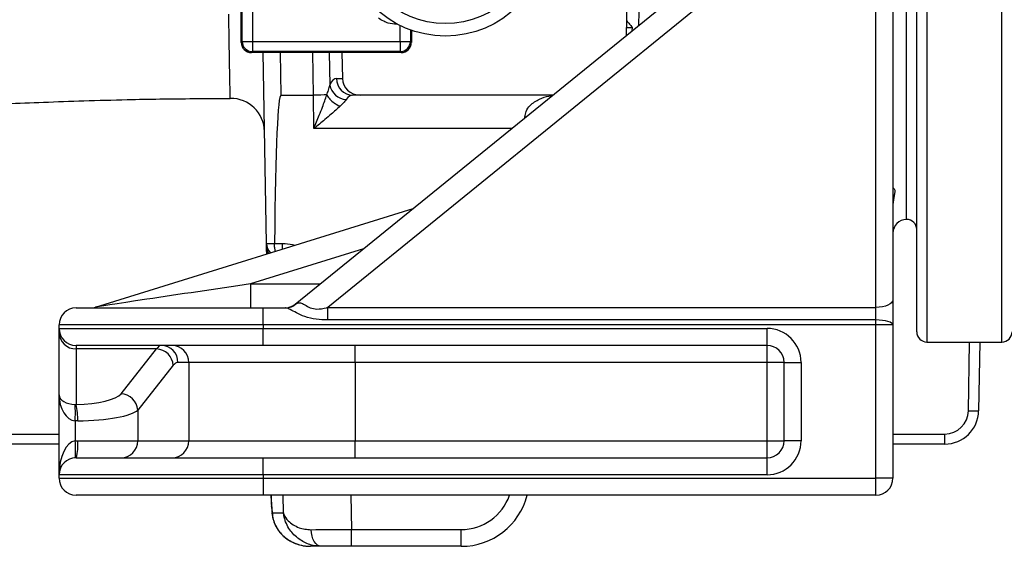
# Model space of a CAD drawing. Units: millimetres. Extents: x 330 to 4510, y 110 to 6446.
# Drawn here: x 2746 to 3035, y 445 to 600 of the extents above; entities that cross this region are included whole.
import ezdxf

# ---------------------------------------------------------------- set-up
doc = ezdxf.new("R2010")
doc.units = ezdxf.units.MM
doc.header["$LTSCALE"] = 22

msp = doc.modelspace()

# ---------------------------------------------------------------- linework, layer by layer
at = {"color": 7, "linetype": 'Continuous', "lineweight": 25}
for p, q in [((3006.59, 541.22), (3006.59, 809.22)), ((2811.09, 593.22), (2811.09, 757.22)), ((2811.39, 593.52), (2811.39, 756.92)), ((2814.39, 756.92), (2814.39, 593.52)), ((3006.59, 541.22), (3006.59, 675.22)), ((3009.59, 508.22), (3009.59, 675.22)), ((2947.29, 605.22), (2836.51, 515.39)), ((3002.59, 606.4), (3002.59, 517.63)), ((2826.97, 516.33), (2934.74, 603.72)), ((2924.3, 603.22), (2924.3, 599.66)), ((2997.59, 515.39), (2997.59, 604.16)), ((2861.09, 596.78), (2861.09, 593.22)), ((2924.3, 595.25), (2924.3, 597.6)), ((2811.09, 593.22), (2811.39, 593.52)), ((2811.39, 593.52), (2814.39, 593.52)), ((2814.39, 593.52), (2857.8, 593.52)), ((2814.39, 593.52), (2814.39, 590.52)), ((2857.8, 593.52), (2857.8, 590.52)), ((2857.8, 593.52), (2860.8, 593.52)), ((2860.8, 593.52), (2861.09, 593.22)), ((2814.39, 590.52), (2814.09, 590.22)), ((2858.1, 590.22), (2814.09, 590.22)), ((2857.8, 590.52), (2814.39, 590.52)), ((2818.54, 534.15), (2817.56, 590.22)), ((2840.7, 590.22), (2840.84, 582.63)), ((2858.1, 590.22), (2857.8, 590.52)), ((2839.08, 582.63), (2840.84, 582.63)), ((2807.88, 576.8), (2807.88, 576.84)), ((2822.78, 577.72), (2832.35, 577.72)), ((2832.48, 567.89), (2832.35, 577.72)), ((2846.01, 577.72), (2843.91, 577.72)), ((2902.68, 577.72), (2846.01, 577.72)), ((2768.32, 515.44), (2861.62, 544.43)), ((2818.54, 534.15), (2820.89, 534.18)), ((2818.57, 532.68), (2818.56, 533.13)), ((2820.89, 534.18), (2820.89, 534.15)), ((2820.89, 534.15), (2823.23, 534.15)), ((2813.87, 522.29), (2813.87, 515.22)), ((2762.59, 515.22), (2817.59, 515.22)), ((2817.59, 510.22), (2817.59, 515.22)), ((2817.59, 515.22), (2824.09, 515.22)), ((2836.51, 515.39), (2997.59, 515.39)), ((2836.51, 511.69), (2836.51, 515.39)), ((2997.59, 511.69), (2997.59, 515.39)), ((3002.59, 517.63), (3002.59, 510.22)), ((2817.59, 510.22), (2757.59, 510.22)), ((2757.59, 509.22), (2757.59, 510.22)), ((2757.59, 509.22), (2817.59, 509.22)), ((2757.59, 508.03), (2757.59, 509.22)), ((2997.59, 510.22), (2817.59, 510.22)), ((2817.59, 510.22), (2817.59, 509.22)), ((2817.59, 504.22), (2817.59, 509.22)), ((2817.59, 509.22), (2965.59, 509.22)), ((2997.59, 511.69), (2836.51, 511.69)), ((2965.59, 504.22), (2965.59, 509.22)), ((2997.59, 510.22), (2997.59, 511.69)), ((2997.59, 465.22), (2997.59, 510.22)), ((3002.59, 510.22), (2997.59, 510.22)), ((3002.59, 510.22), (3002.59, 465.22)), ((2757.59, 489.7), (2757.59, 508.03)), ((2817.59, 504.22), (2762.59, 504.22)), ((2762.59, 504.22), (2762.59, 503.2)), ((2965.59, 504.22), (2817.59, 504.22)), ((2844.59, 499.22), (2844.59, 504.22)), ((2965.59, 499.22), (2965.59, 504.22)), ((3012.59, 505.22), (3034.59, 505.22)), ((3028.12, 505.22), (3027.77, 485.04)), ((2786.25, 503.2), (2762.59, 503.2)), ((2762.59, 503.2), (2762.59, 486.86)), ((2775.8, 490.03), (2786.25, 503.2)), ((2791.14, 498.37), (2780.69, 485.2)), ((2795.69, 499.22), (2792.51, 499.22)), ((2844.59, 499.22), (2795.69, 499.22)), ((2795.69, 499.22), (2795.69, 476.22)), ((2965.59, 499.22), (2844.59, 499.22)), ((2844.59, 499.22), (2844.59, 476.22)), ((2970.59, 499.22), (2965.59, 499.22)), ((2965.59, 476.22), (2965.59, 499.22)), ((2970.59, 499.22), (2975.59, 499.22)), ((2970.59, 476.22), (2970.59, 499.22)), ((2975.59, 499.22), (2975.59, 476.22)), ((2757.59, 466.22), (2757.59, 489.7)), ((2762.3, 486.86), (2762.59, 486.86)), ((2780.69, 485.2), (2780.69, 476.22)), ((2762.3, 482.04), (2762.3, 476.2)), ((2763.08, 482.03), (2762.3, 482.04)), ((3017.77, 478.17), (3017.77, 475.22)), ((2757.59, 475.22), (2588.31, 475.22)), ((2762.3, 476.2), (2763.08, 476.22)), ((2763.08, 476.22), (2780.69, 476.22)), ((2780.69, 476.22), (2795.69, 476.22)), ((2795.69, 476.22), (2844.59, 476.22)), ((2844.59, 471.22), (2844.59, 476.22)), ((2844.59, 476.22), (2965.59, 476.22)), ((2965.59, 476.22), (2970.59, 476.22)), ((2965.59, 471.22), (2965.59, 476.22)), ((2975.59, 476.22), (2970.59, 476.22)), ((3017.77, 475.22), (3002.59, 475.22)), ((2762.59, 471.22), (2817.59, 471.22)), ((2817.59, 466.22), (2817.59, 471.22)), ((2817.59, 471.22), (2965.59, 471.22)), ((2965.59, 466.22), (2965.59, 471.22)), ((2817.59, 466.22), (2757.59, 466.22)), ((2757.59, 465.22), (2757.59, 466.22)), ((2817.59, 466.22), (2817.59, 465.22)), ((2965.59, 466.22), (2817.59, 466.22)), ((2757.59, 465.22), (2817.59, 465.22)), ((2817.59, 465.22), (2997.59, 465.22)), ((2817.59, 465.22), (2817.59, 460.22)), ((3002.59, 465.22), (2997.59, 465.22)), ((2997.59, 460.22), (2997.59, 465.22)), ((2817.59, 460.22), (2762.59, 460.22)), ((2997.59, 460.22), (2817.59, 460.22)), ((2819.95, 458.12), (2820.04, 456.85)), ((2820.2, 455.04), (2823.52, 455.04)), ((2843.49, 450.13), (2875.76, 450.13)), ((2843.49, 445.22), (2843.49, 450.13)), ((2875.76, 445.22), (2875.76, 450.13)), ((2834.62, 445.22), (2831.48, 445.22)), ((2843.49, 445.22), (2834.62, 445.22)), ((2875.76, 445.22), (2843.49, 445.22))]:
    msp.add_line(p, q, dxfattribs=at)
at = {"color": 8, "linetype": 'Continuous', "lineweight": 25}
for p, q in [((3012.59, 669.28), (3012.59, 505.22)), ((3034.59, 505.22), (3034.59, 669.28)), ((2927.95, 598.21), (2928.25, 615.27)), ((2856.75, 598.53), (2856.75, 598.7)), ((2857.06, 598.53), (2856.75, 598.53)), ((2857.8, 593.52), (2857.8, 598.16)), ((2860.8, 596.88), (2860.8, 593.52)), ((2925.94, 597.63), (2925.92, 596.57)), ((2822.56, 590.22), (2822.78, 577.72)), ((2832.35, 577.72), (2832.12, 590.22)), ((2836.95, 590.22), (2837.13, 580.67)), ((2894.42, 571.02), (2894.43, 571.28)), ((2894.73, 571.27), (2894.43, 571.28)), ((2890.56, 567.89), (2832.48, 567.89)), ((2847.01, 532.59), (2813.87, 522.29)), ((2823.23, 532.5), (2823.23, 534.15)), ((2813.87, 522.29), (2834.31, 522.29)), ((3024.77, 485.04), (3025.12, 505.22)), ((2588.31, 478.17), (2757.59, 478.17)), ((3002.59, 478.17), (3017.77, 478.17)), ((2819.84, 460.22), (2819.95, 458.4)), ((2819.92, 460.22), (2819.95, 458.4)), ((2823.52, 455.04), (2823.44, 460.22)), ((2843.33, 460.22), (2843.49, 450.13)), ((2821.34, 450.96), (2821.18, 451.34))]:
    msp.add_line(p, q, dxfattribs=at)
at = {"color": 7, "linetype": 'Continuous', "lineweight": 25, "flags": 128}
for points in [[(3002.59, 517.63), (3002.5, 517.19), (3002.21, 516.77), (3001.75, 516.39), (3001.13, 516.05), (3000.37, 515.77), (2999.51, 515.56), (2998.57, 515.44), (2997.59, 515.39)], [(3002.59, 510.22), (3002.5, 510.51), (3002.21, 510.78), (3001.75, 511.03), (3001.13, 511.26), (3000.37, 511.44), (2999.51, 511.58), (2998.57, 511.66), (2997.59, 511.69)], [(2834.62, 445.22), (2834.05, 445.31), (2833.5, 445.59), (2833, 446.04), (2832.55, 446.64), (2832.19, 447.38), (2831.91, 448.22), (2831.73, 449.14), (2831.66, 450.1)]]:
    msp.add_lwpolyline(points, dxfattribs=at)
at = {"color": 8, "linetype": 'Continuous', "lineweight": 25, "flags": 128}
for points in [[(2820.02, 456.93), (2820.02, 456.99), (2820.03, 457.13)], [(2820.2, 454.73), (2820.19, 454.79), (2820.2, 455.04)]]:
    msp.add_lwpolyline(points, dxfattribs=at)
at = {"color": 7, "linetype": 'Continuous', "lineweight": 25}
for centre, radius in [((2577.59, 675.22), 170), ((2871.09, 625.22), 30.15), ((2871.09, 625.22), 26.5)]:
    msp.add_circle(centre, radius, dxfattribs=at)
for centre, radius, start, end in [((2814.39, 593.52), 3, 180.0204, 269.9796), ((2857.8, 593.52), 3, 270.0204, 359.9796), ((2843.99, 582.63), 4.91, 180.001, 269.0128), ((2842.43, 581.82), 5.43, 192.1949, 264.9797), ((2807.97, 566.77), 10, 1.3729, 90.497), ((3006.59, 537.22), 4, 90, 180), ((3006.59, 538.22), 3, 0, 90), ((2822.54, 534.22), 4, 181, 224.7045), ((2762.59, 510.22), 5, 90, 180), ((2766.84, 520.22), 5, 270, 287.2575), ((2823.82, 520.22), 5, 270, 309.0355), ((2824.07, 519.97), 4.75, 270.1545, 314.3371), ((2762.59, 509.22), 5, 180, 270), ((2965.59, 499.22), 10, 0, 90), ((2762.51, 508.11), 4.92, 181.0102, 270.9758), ((3012.59, 508.22), 3, 180, 270), ((3034.59, 508.22), 3, 270, 0), ((2787.57, 499.27), 4.95, 359.3741, 89.3601), ((2790.74, 499.27), 4.95, 359.3741, 89.3601), ((2965.59, 499.22), 5, 0, 90), ((2785.96, 498.01), 5.19, 3.893, 86.8274), ((2775.51, 484.84), 5.19, 3.893, 86.8274), ((2727, 484.45), 35.38, 356.0931, 3.9069), ((2741.53, 482.29), 21.56, 359.3167, 12.2463), ((3017.77, 485.17), 7, 270, 359), ((3017.77, 485.22), 10, 270, 359), ((3026.27, 528.03), 43.01, 268.0016, 271.9984), ((2740.95, 473.71), 21.5, 353.3328, 6.6672), ((2749.94, 474.98), 13.21, 343.4491, 5.3793), ((2775.74, 476.16), 4.95, 270.6399, 0.6259), ((2790.74, 476.16), 4.95, 270.6399, 0.6259), ((2965.59, 476.22), 10, 270, 0), ((2965.59, 476.22), 5, 270, 0), ((2762.59, 466.22), 5, 90, 180), ((2762.59, 465.22), 5, 180, 270), ((2997.59, 465.22), 5, 270, 0), ((2875.76, 465.22), 20, 270, 345.5225), ((2820.63, 458.26), 0.695, 167.8941, 191.6922)]:
    msp.add_arc(centre, radius, start, end, dxfattribs=at)
at = {"color": 8, "linetype": 'Continuous', "lineweight": 25}
for centre, radius, start, end in [((2822.46, 533.2), 3.9, 181.0225, 210.4535), ((2822.56, 532.75), 3.99, 181.001, 203.5051), ((2875.76, 465.13), 15, 270, 340.8819)]:
    msp.add_arc(centre, radius, start, end, dxfattribs=at)
at = {"color": 7, "linetype": 'Continuous', "lineweight": 25}
for centre, major_axis, ratio, start_param, end_param in [((2925.94, 597.72), (3, 0.09), 0.02902, 4.130536, 4.710732), ((2814.1, 593.22), (-2.12, -2.12), 0.999695, 5.497939, 7.068431), ((2858.09, 593.22), (2.12, -2.12), 0.999695, 5.497939, 7.068431), ((2839.35, 567.63), (-0.29, 15), 0.267855, 6.277971, 6.795021), ((2846.01, 582.72), (5.18, 0), 0.965926, 3.159046, 4.712389), ((2827.78, 291.27), (-5, 286.45), 0.017452, 6.282881, 6.841454), ((2832.35, 577.68), (5, 0.08), 0.008726, 0.675014, 1.570542), ((2827.17, 864.17), (-5.18, 286.45), 0.017452, 3.141277, 3.141552), ((2844.18, 567.72), (-0.32, 10), 0.401572, 6.270206, 6.787256), ((2800.54, 520.22), (32.23, 4.78), 0.003147, 1.144204, 3.121323), ((2839.7, 520.22), (12.78, 3.96), 0.041938, 2.854099, 3.037207), ((2787.62, 474.22), (0, 30), 0.17713, 0, 0.261799), ((2792.51, 474.22), (0, 25), 0.212557, 0, 0.261799), ((2762.59, 489.7), (5, 0), 0.568728, 3.141593, 4.653675), ((2762.59, 489.7), (0, 7.67), 0.651613, 1.570796, 3.082879), ((2761.13, 490.86), (15, 0), 0.267949, 4.810346, 6.073746), ((2761.13, 486.03), (20, 0), 0.200962, 4.810346, 6.073746), ((2762.59, 466.22), (0, 10), 0.5, 0.058714, 1.570796), ((2821.01, 445.75), (-1.14, 14.34), 0.007594, 0.48942, 0.653318), ((2843.49, 450.22), (20, 0.08), 0.004362, 4.0796, 4.712166)]:
    msp.add_ellipse(centre, major_axis=major_axis, ratio=ratio, start_param=start_param, end_param=end_param, dxfattribs=at)
at = {"color": 8, "linetype": 'Continuous', "lineweight": 25}
for points, knots in [([(2807.88, 576.84), (2807.87, 576.87), (2807.87, 576.95), (2807.86, 577.9), (2807.83, 579.55), (2807.78, 581.89), (2807.73, 584.87), (2807.66, 588.53), (2807.59, 592.62), (2807.52, 596.93), (2807.47, 599.95), (2807.44, 601.46)], [0, 0, 0, 0, 0.089494, 0.208773, 0.328929, 0.444859, 0.561594, 0.680871, 0.801025, 0.900261, 1, 1, 1, 1]), ([(2894.43, 571.28), (2894.53, 571.84), (2894.76, 573.16), (2895.89, 574.63), (2897.28, 575.78), (2899.11, 576.77), (2900.86, 577.4), (2902.12, 577.5), (2902.43, 577.52)], [0, 0, 0, 0, 0.138226, 0.324551, 0.478373, 0.636165, 0.909555, 1, 1, 1, 1]), ([(2823.23, 534.15), (2824.24, 534.12), (2825.52, 534.08), (2826.74, 533.74), (2827, 533.67)], [0, 0, 0, 0, 0.788584, 1, 1, 1, 1])]:
    msp.add_open_spline(points, degree=3, knots=knots, dxfattribs=at)
at = {"color": 7, "linetype": 'Continuous', "lineweight": 25}
for points, knots in [([(2856.75, 598.53), (2855.92, 598.6), (2854.61, 598.71), (2852.81, 599.42), (2851.91, 600.04), (2851.4, 600.4)], [0, 0, 0, 0, 0.430186, 0.67894, 1, 1, 1, 1]), ([(2924.3, 599.66), (2924.59, 599.31), (2925.16, 598.65), (2925.69, 597.96), (2925.94, 597.64), (2925.94, 597.63)], [0, 0, 0, 0, 0.525987, 0.994583, 1, 1, 1, 1]), ([(2924.3, 599.66), (2924.3, 599.27), (2924.3, 598.6), (2924.3, 597.89), (2924.3, 597.6)], [0, 0, 0, 0, 0.591283, 1, 1, 1, 1]), ([(2836.25, 577.76), (2836.41, 578.23), (2836.77, 579.25), (2837, 580.17), (2837.13, 580.67)], [0, 0, 0, 0, 0.457923, 1, 1, 1, 1]), ([(2714.08, 574.13), (2714.35, 574.14), (2717.3, 574.25), (2723.3, 574.48), (2732.37, 574.84), (2742.35, 575.24), (2753.26, 575.66), (2765.11, 576.08), (2776.53, 576.4), (2787.34, 576.62), (2795.09, 576.69), (2800.48, 576.71), (2803.18, 576.73), (2805.28, 576.75), (2806.78, 576.77), (2807.63, 576.77), (2807.88, 576.77)], [0, 0, 0, 0, 0.009148, 0.101239, 0.201507, 0.31002, 0.426875, 0.55221, 0.68622, 0.785654, 0.889716, 0.927242, 0.953357, 0.973515, 0.992323, 1, 1, 1, 1]), ([(2832.48, 567.89), (2832.48, 567.9), (2833.01, 569.22), (2833.85, 571.35), (2835.15, 574.65), (2835.84, 576.59), (2836.26, 577.76)], [0, 0, 0, 0, 0.002286, 0.39312, 0.634996, 1, 1, 1, 1]), ([(2836.26, 577.76), (2836.26, 577.76), (2836.26, 577.76), (2836.25, 577.76), (2836.25, 577.76), (2836.25, 577.76)], [0, 0, 0, 0, 0.3869484, 0.7743572, 1, 1, 1, 1]), ([(2836.26, 577.76), (2836.54, 577.33), (2837.1, 576.48), (2838.44, 575.34), (2839.52, 574.73), (2840.11, 574.5), (2840.17, 574.47)], [0, 0, 0, 0, 0.31302, 0.62604, 0.965987, 1, 1, 1, 1]), ([(2841.95, 576.41), (2841.69, 576.08), (2841.22, 575.48), (2840.49, 574.79), (2840.17, 574.47)], [0, 0, 0, 0, 0.550915, 1, 1, 1, 1]), ([(2840.17, 574.47), (2839.32, 573.7), (2837.9, 572.42), (2835.27, 570.21), (2833.55, 568.78), (2832.49, 567.9), (2832.48, 567.89)], [0, 0, 0, 0, 0.3654021, 0.6073443, 0.9980965, 1, 1, 1, 1]), ([(3002.79, 550.44), (3002.93, 550.31), (3003.15, 550.1), (3003.13, 549.15), (3002.88, 547.87), (3002.6, 546.52), (3002.6, 545.51), (3002.59, 545.46)], [0, 0, 0, 0, 0.304802, 0.477805, 0.656942, 0.980534, 1, 1, 1, 1]), ([(2818.56, 533.13), (2818.56, 533.39), (2818.55, 533.91), (2818.54, 534.07), (2818.54, 534.15)], [0, 0, 0, 0, 0.498973, 1, 1, 1, 1]), ([(2818.6, 531.06), (2818.59, 531.15), (2818.59, 531.45), (2818.58, 531.97), (2818.57, 532.39), (2818.57, 532.68)], [0, 0, 0, 0, 0.119176, 0.397599, 1, 1, 1, 1]), ([(2821.13, 531.85), (2821.07, 532.18), (2820.93, 532.87), (2820.9, 533.71), (2820.89, 534.15)], [0, 0, 0, 0, 0.475546, 1, 1, 1, 1]), ([(2836.51, 511.69), (2835.38, 511.72), (2833.1, 511.79), (2829.94, 512.54), (2827.35, 513.72), (2825.54, 514.76), (2824.59, 515.19), (2824.17, 515.21), (2824.09, 515.22)], [0, 0, 0, 0, 0.2282547, 0.463719, 0.6565255, 0.8206361, 0.9623916, 1, 1, 1, 1]), ([(2827.4, 516.57), (2827.76, 516.67), (2828.47, 516.87), (2829.7, 516.17), (2831.3, 515.21), (2833.57, 514.75), (2835.34, 515.07), (2836.38, 515.36), (2836.51, 515.39)], [0, 0, 0, 0, 0.190904, 0.378355, 0.552847, 0.725662, 0.966185, 1, 1, 1, 1]), ([(2819.84, 460.38), (2819.84, 460.22), (2819.85, 459.56), (2819.9, 458.89), (2819.94, 458.38)], [0, 0, 0, 0, 0.232602, 1, 1, 1, 1]), ([(2820.03, 457.13), (2820.07, 456.6), (2820.13, 455.88), (2820.19, 455.22), (2820.2, 455.04)], [0, 0, 0, 0, 0.7352774, 1, 1, 1, 1]), ([(2820.02, 456.93), (2820.06, 456.44), (2820.11, 455.68), (2820.18, 454.99), (2820.2, 454.74)], [0, 0, 0, 0, 0.646966, 1, 1, 1, 1]), ([(2820.2, 455.04), (2820.28, 454.39), (2820.43, 453.07), (2820.93, 451.92), (2821.18, 451.34)], [0, 0, 0, 0, 0.498566, 1, 1, 1, 1]), ([(2820.22, 454.73), (2820.23, 454.55), (2820.29, 453.78), (2820.64, 452.53), (2821.05, 451.43), (2821.33, 451.01), (2821.35, 450.97)], [0, 0, 0, 0, 0.136764, 0.584262, 0.962642, 1, 1, 1, 1]), ([(2823.52, 455.04), (2823.52, 455.04), (2823.53, 455.02), (2823.54, 454.97), (2823.6, 454.77), (2823.89, 453.97), (2824.67, 452.79), (2826.27, 451.52), (2827.95, 450.71), (2829.77, 450.2), (2831.03, 450.14), (2831.66, 450.1)], [0, 0, 0, 0, 0.001624, 0.007123, 0.024542, 0.085252, 0.351816, 0.538014, 0.724013, 0.862098, 1, 1, 1, 1]), ([(2834.62, 445.22), (2833.98, 445.25), (2832.68, 445.32), (2830.24, 446), (2828.02, 447.25), (2826.23, 448.94), (2825.02, 450.54), (2824.24, 452.1), (2823.84, 453.34), (2823.68, 454.05), (2823.6, 454.46), (2823.57, 454.7), (2823.55, 454.84), (2823.54, 454.92), (2823.53, 454.98), (2823.53, 455.02), (2823.52, 455.04), (2823.52, 455.04)], [0, 0, 0, 0, 0.106742, 0.216756, 0.431918, 0.551714, 0.674241, 0.815984, 0.892898, 0.937114, 0.962969, 0.978172, 0.987129, 0.99241, 0.995524, 0.998697, 1, 1, 1, 1]), ([(2821.18, 451.34), (2821.53, 450.73), (2822.25, 449.49), (2823.7, 448.02), (2825.35, 446.83), (2827.24, 445.92), (2828.96, 445.44), (2830.23, 445.27), (2830.85, 445.23), (2831.16, 445.22), (2831.32, 445.22), (2831.4, 445.22), (2831.45, 445.22), (2831.47, 445.22), (2831.48, 445.22)], [0, 0, 0, 0, 0.157089, 0.318779, 0.477589, 0.639567, 0.824412, 0.911801, 0.955394, 0.977402, 0.988547, 0.994195, 0.998398, 1, 1, 1, 1]), ([(2821.36, 450.98), (2821.56, 450.62), (2822.05, 449.77), (2823.05, 448.62), (2824.31, 447.52), (2825.77, 446.59), (2827.41, 445.86), (2829.19, 445.39), (2830.56, 445.23), (2831.33, 445.22), (2831.48, 445.22)], [0, 0, 0, 0, 0.092213, 0.219261, 0.353043, 0.493463, 0.644288, 0.801657, 0.961421, 1, 1, 1, 1])]:
    msp.add_open_spline(points, degree=3, knots=knots, dxfattribs=at)

doc.saveas('drawing.dxf')
